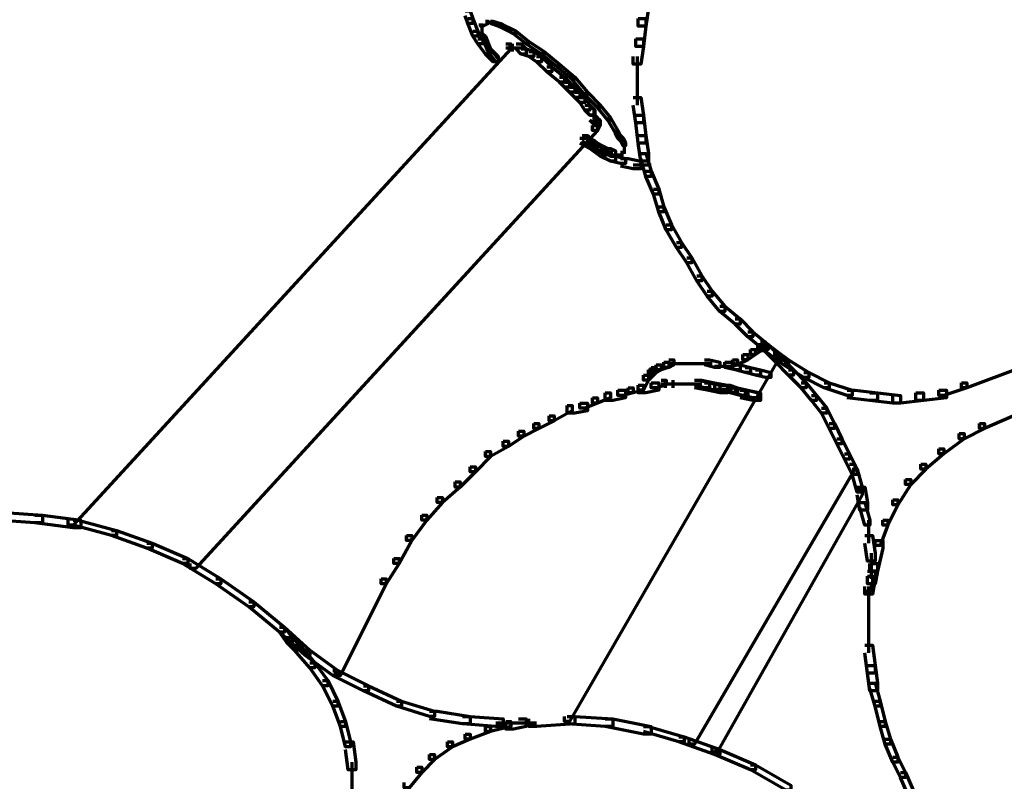
# Model space of a CAD drawing. Units: inches. Extents: x -0.8 to 15.8, y -1 to 9.3.
# Drawn here: x 5.2 to 6.5, y 4.7 to 5.7 of the extents above; entities that cross this region are included whole.
import ezdxf

# ---------------------------------------------------------------- set-up
doc = ezdxf.new("R2010")
doc.units = ezdxf.units.IN
doc.header["$MEASUREMENT"] = 0
doc.layers.add('Layer 1', color=7, linetype='Continuous')

# ---------------------------------------------------------------- blocks, each defined once
blk = doc.blocks.new('block 2')
at = {"layer": 'Layer 1', "color": 250, "lineweight": 70, "true_color": 0x231f20}
for points in [[(6.0022, 5.6934), (6.0122, 5.6934), (6.0122, 5.6834), (6.0089, 5.6601), (5.9989, 5.6601), (5.9989, 5.6701)], [(5.7723, 5.6801), (5.779, 5.6801), (5.7823, 5.6701), (5.7823, 5.6634), (5.7756, 5.6634), (5.7723, 5.6734)], [(5.7756, 5.6701), (5.7823, 5.6701), (5.789, 5.6535), (5.789, 5.6467), (5.7823, 5.6467), (5.7756, 5.6634)], [(5.7989, 5.6667), (5.8024, 5.6667), (5.8024, 5.6634), (5.7956, 5.6601), (5.7923, 5.6601), (5.7923, 5.6634)], [(5.794, 5.6634), (5.794, 5.6567)], [(5.794, 5.6601), (5.794, 5.6534)], [(5.7989, 5.6651), (5.809, 5.6651)], [(5.8056, 5.6667), (5.809, 5.6667), (5.819, 5.6634), (5.819, 5.6601), (5.8156, 5.6601), (5.8056, 5.6634)], [(5.8156, 5.6634), (5.819, 5.6634), (5.8256, 5.6601), (5.8256, 5.6567), (5.8222, 5.6567), (5.8156, 5.6601)], [(5.8222, 5.6601), (5.8256, 5.6601), (5.8322, 5.6567), (5.8322, 5.6535), (5.8289, 5.6535), (5.8222, 5.6567)], [(5.9989, 5.6701), (6.0089, 5.6701), (6.0089, 5.6601), (6.0055, 5.6334), (5.9956, 5.6334), (5.9956, 5.6434)], [(5.7823, 5.6535), (5.789, 5.6535), (5.7956, 5.6434), (5.7956, 5.6368), (5.789, 5.6368), (5.7823, 5.6467)], [(5.7923, 5.6501), (5.7956, 5.6501), (5.7989, 5.6467), (5.7989, 5.6434), (5.7956, 5.6434), (5.7923, 5.6467)], [(5.794, 5.6567), (5.794, 5.6467)], [(5.7956, 5.6467), (5.7989, 5.6467), (5.8056, 5.6301), (5.8056, 5.6267), (5.8024, 5.6267), (5.7956, 5.6434)], [(5.8289, 5.6567), (5.8322, 5.6567), (5.8389, 5.6535), (5.8389, 5.6501), (5.8356, 5.6501), (5.8289, 5.6535)], [(5.8356, 5.6535), (5.8389, 5.6535), (5.8556, 5.6401), (5.8556, 5.6368), (5.8523, 5.6368), (5.8356, 5.6501)], [(5.8256, 5.6368), (5.8322, 5.6368), (5.8322, 5.6301), (5.2592, 5.007), (5.2525, 5.007), (5.2525, 5.0137)], [(5.789, 5.6434), (5.7956, 5.6434), (5.8056, 5.6301), (5.8056, 5.6234), (5.7989, 5.6234), (5.789, 5.6368)], [(5.8307, 5.6368), (5.8307, 5.6267)], [(5.8307, 5.6368), (5.8307, 5.6267)], [(5.8307, 5.6368), (5.8307, 5.6267)], [(5.8307, 5.6368), (5.8307, 5.6267)], [(5.8307, 5.6368), (5.8307, 5.6267)], [(5.834, 5.6368), (5.834, 5.6267)], [(5.834, 5.6368), (5.834, 5.6267)], [(5.8389, 5.6368), (5.8456, 5.6368), (5.8523, 5.6301), (5.8523, 5.6234), (5.8456, 5.6234), (5.8389, 5.6301)], [(5.8523, 5.6401), (5.8556, 5.6401), (5.8756, 5.6267), (5.8756, 5.6234), (5.8723, 5.6234), (5.8523, 5.6368)], [(5.9956, 5.6434), (6.0055, 5.6434), (6.0055, 5.6334), (6.0022, 5.6101), (5.9922, 5.6101), (5.9922, 5.6201)], [(5.7989, 5.6301), (5.8056, 5.6301), (5.8156, 5.6201), (5.8156, 5.6134), (5.809, 5.6134), (5.7989, 5.6234)], [(5.8024, 5.6301), (5.8056, 5.6301), (5.8156, 5.6168), (5.8156, 5.6134), (5.8123, 5.6134), (5.8024, 5.6267)], [(5.8256, 5.6318), (5.8389, 5.6318)], [(5.8289, 5.6318), (5.849, 5.6318)], [(5.8456, 5.6301), (5.8523, 5.6301), (5.8623, 5.6267), (5.8623, 5.6201), (5.8556, 5.6201), (5.8456, 5.6234)], [(5.8556, 5.6267), (5.8623, 5.6267), (5.8723, 5.6201), (5.8723, 5.6134), (5.8656, 5.6134), (5.8556, 5.6201)], [(5.8656, 5.6201), (5.8723, 5.6201), (5.8856, 5.6067), (5.8856, 5.6001), (5.879, 5.6001), (5.8656, 5.6134)], [(5.8723, 5.6267), (5.8756, 5.6267), (5.8956, 5.6101), (5.8956, 5.6067), (5.8922, 5.6067), (5.8723, 5.6234)], [(5.9972, 5.6201), (5.9972, 5.5835)], [(5.879, 5.6067), (5.8856, 5.6067), (5.9023, 5.5934), (5.9023, 5.5868), (5.8956, 5.5868), (5.879, 5.6001)], [(5.8922, 5.6101), (5.8956, 5.6101), (5.9157, 5.5934), (5.9157, 5.5901), (5.9122, 5.5901), (5.8922, 5.6067)], [(5.8956, 5.5934), (5.9023, 5.5934), (5.9089, 5.5868), (5.9089, 5.5801), (5.9023, 5.5801), (5.8956, 5.5868)], [(5.9122, 5.5934), (5.9157, 5.5934), (5.9323, 5.5734), (5.9323, 5.5701), (5.9288, 5.5701), (5.9122, 5.5901)], [(5.9972, 5.5934), (5.9972, 5.5568)], [(5.9023, 5.5868), (5.9089, 5.5868), (5.9157, 5.5801), (5.9157, 5.5734), (5.9089, 5.5734), (5.9023, 5.5801)], [(5.9089, 5.5801), (5.9157, 5.5801), (5.9222, 5.5734), (5.9222, 5.5668), (5.9157, 5.5668), (5.9089, 5.5734)], [(5.9157, 5.5734), (5.9222, 5.5734), (5.9288, 5.5668), (5.9288, 5.5601), (5.9222, 5.5601), (5.9157, 5.5668)], [(5.9288, 5.5734), (5.9323, 5.5734), (5.9489, 5.5568), (5.9489, 5.5534), (5.9456, 5.5534), (5.9288, 5.5701)], [(5.9222, 5.5668), (5.9288, 5.5668), (5.9355, 5.5568), (5.9355, 5.5501), (5.9288, 5.5501), (5.9222, 5.5601)], [(5.9288, 5.5568), (5.9355, 5.5568), (5.9422, 5.5501), (5.9422, 5.5435), (5.9355, 5.5435), (5.9288, 5.5501)], [(5.9456, 5.5568), (5.9489, 5.5568), (5.9623, 5.5401), (5.9623, 5.5368), (5.959, 5.5368), (5.9456, 5.5534)], [(5.9922, 5.5668), (6.0022, 5.5668), (6.0055, 5.5435), (6.0055, 5.5335), (5.9956, 5.5335), (5.9922, 5.5568)], [(5.9355, 5.5435), (5.9422, 5.5435), (5.9456, 5.5401), (5.9456, 5.5335), (5.9389, 5.5335), (5.9355, 5.5368)], [(5.9406, 5.5501), (5.9406, 5.5335)], [(5.9956, 5.5435), (6.0055, 5.5435), (6.0089, 5.5168), (6.0089, 5.5068), (5.9989, 5.5068), (5.9956, 5.5335)], [(5.9389, 5.5301), (5.9456, 5.5301), (5.9456, 5.5235), (5.4191, 4.9504), (5.4124, 4.9504), (5.4124, 4.957)], [(5.9389, 5.5401), (5.9456, 5.5401), (5.9489, 5.5368), (5.9489, 5.5301), (5.9422, 5.5301), (5.9389, 5.5335)], [(5.9422, 5.5368), (5.9489, 5.5368), (5.9489, 5.5301), (5.9456, 5.5235), (5.9389, 5.5235), (5.9389, 5.5301)], [(5.959, 5.5401), (5.9623, 5.5401), (5.9722, 5.5235), (5.9722, 5.5201), (5.9689, 5.5201), (5.959, 5.5368)], [(5.9256, 5.5168), (5.9323, 5.5168), (5.9355, 5.5135), (5.9355, 5.5068), (5.9288, 5.5068), (5.9256, 5.5101)], [(5.9689, 5.5235), (5.9722, 5.5235), (5.9756, 5.5168), (5.9756, 5.5135), (5.9722, 5.5135), (5.9689, 5.5201)], [(5.9722, 5.5168), (5.9756, 5.5168), (5.9789, 5.5135), (5.9789, 5.5101), (5.9756, 5.5101), (5.9722, 5.5135)], [(5.9989, 5.5168), (6.0089, 5.5168), (6.0122, 5.4935), (6.0122, 5.4835), (6.0022, 5.4835), (5.9989, 5.5068)], [(5.9222, 5.5135), (5.9288, 5.5135), (5.9422, 5.5068), (5.9422, 5.5001), (5.9355, 5.5001), (5.9222, 5.5068)], [(5.9288, 5.5135), (5.9355, 5.5135), (5.9422, 5.5101), (5.9422, 5.5035), (5.9355, 5.5035), (5.9288, 5.5068)], [(5.9355, 5.5101), (5.9422, 5.5101), (5.9456, 5.5068), (5.9456, 5.5001), (5.9389, 5.5001), (5.9355, 5.5035)], [(5.9355, 5.5068), (5.9422, 5.5068), (5.9556, 5.4968), (5.9556, 5.4901), (5.9489, 5.4901), (5.9355, 5.5001)], [(5.9389, 5.5068), (5.9456, 5.5068), (5.9522, 5.5035), (5.9522, 5.4968), (5.9456, 5.4968), (5.9389, 5.5001)], [(5.9456, 5.5035), (5.9522, 5.5035), (5.959, 5.5001), (5.959, 5.4935), (5.9522, 5.4935), (5.9456, 5.4968)], [(5.9756, 5.5135), (5.9789, 5.5135), (5.9822, 5.5068), (5.9822, 5.5035), (5.9789, 5.5035), (5.9756, 5.5101)], [(5.9806, 5.5068), (5.9806, 5.4968)], [(5.9489, 5.4968), (5.9556, 5.4968), (5.9689, 5.4901), (5.9689, 5.4835), (5.9623, 5.4835), (5.9489, 5.4901)], [(5.9522, 5.4951), (5.9656, 5.4951)], [(5.9556, 5.5001), (5.9623, 5.5001), (5.9689, 5.4968), (5.9689, 5.4901), (5.9623, 5.4901), (5.9556, 5.4935)], [(5.9623, 5.4918), (5.9789, 5.4918)], [(5.9623, 5.4901), (5.9689, 5.4901), (5.9822, 5.4868), (5.9822, 5.4802), (5.9756, 5.4802), (5.9623, 5.4835)], [(5.9722, 5.4918), (5.9789, 5.4918)], [(5.9756, 5.4951), (5.9822, 5.4951)], [(5.9772, 5.4968), (5.9772, 5.4901)], [(5.9806, 5.5001), (5.9806, 5.4935)], [(6.0022, 5.4935), (6.0089, 5.4935), (6.0156, 5.4702), (6.0156, 5.4635), (6.0089, 5.4635), (6.0022, 5.4868)], [(7.2151, 5.4901), (7.2217, 5.4901), (7.2217, 5.4835), (6.4288, 5.187), (6.4221, 5.187), (6.4221, 5.1936)], [(5.9756, 5.4868), (5.9856, 5.4868), (6.0022, 5.4835), (6.0022, 5.4735), (5.9922, 5.4735), (5.9756, 5.4768)], [(5.9922, 5.4785), (6.0156, 5.4785)], [(6.0089, 5.4702), (6.0156, 5.4702), (6.0256, 5.4468), (6.0256, 5.4401), (6.0189, 5.4401), (6.0089, 5.4635)], [(7.2217, 5.4768), (7.2284, 5.4768), (7.2284, 5.4702), (6.452, 5.1336), (6.4454, 5.1336), (6.4454, 5.1403)], [(6.0189, 5.4468), (6.0256, 5.4468), (6.0322, 5.4235), (6.0322, 5.4169), (6.0256, 5.4169), (6.0189, 5.4401)], [(6.0256, 5.4235), (6.0322, 5.4235), (6.0422, 5.4002), (6.0422, 5.3935), (6.0355, 5.3935), (6.0256, 5.4169)], [(6.0355, 5.4002), (6.0422, 5.4002), (6.0556, 5.3769), (6.0556, 5.3702), (6.0489, 5.3702), (6.0355, 5.3935)], [(6.0489, 5.3769), (6.0556, 5.3769), (6.0689, 5.3569), (6.0689, 5.3502), (6.0623, 5.3502), (6.0489, 5.3702)], [(6.0623, 5.3569), (6.0689, 5.3569), (6.0822, 5.3335), (6.0822, 5.3269), (6.0755, 5.3269), (6.0623, 5.3502)], [(6.0755, 5.3335), (6.0822, 5.3335), (6.0955, 5.3135), (6.0955, 5.3069), (6.0889, 5.3069), (6.0755, 5.3269)], [(6.0889, 5.3135), (6.0955, 5.3135), (6.1121, 5.2935), (6.1121, 5.2869), (6.1055, 5.2869), (6.0889, 5.3069)], [(6.1055, 5.2935), (6.1121, 5.2935), (6.1322, 5.2769), (6.1322, 5.2703), (6.1255, 5.2703), (6.1055, 5.2869)], [(6.1255, 5.2769), (6.1322, 5.2769), (6.1488, 5.2602), (6.1488, 5.2536), (6.1422, 5.2536), (6.1255, 5.2703)], [(6.1422, 5.2602), (6.1488, 5.2602), (6.1689, 5.2436), (6.1689, 5.2369), (6.1622, 5.2369), (6.1422, 5.2536)], [(6.1588, 5.2469), (6.1654, 5.2469), (6.1654, 5.2403), (6.1622, 5.2369), (6.1555, 5.2369), (6.1555, 5.2436)], [(6.1456, 5.2369), (6.1522, 5.2369), (6.1522, 5.2303), (6.1422, 5.2236), (6.1356, 5.2236), (6.1356, 5.2303)], [(6.1555, 5.2436), (6.1622, 5.2436), (6.1622, 5.2369), (6.1522, 5.2303), (6.1456, 5.2303), (6.1456, 5.2369)], [(6.1605, 5.2436), (6.1605, 5.2336)], [(6.1622, 5.2436), (6.1689, 5.2436), (6.1821, 5.2336), (6.1821, 5.2269), (6.1755, 5.2269), (6.1622, 5.2369)], [(6.1622, 5.2436), (6.1689, 5.2436), (6.1855, 5.2269), (6.1855, 5.2203), (6.1788, 5.2203), (6.1622, 5.2369)], [(6.1755, 5.2336), (6.1821, 5.2336), (6.1955, 5.2236), (6.1955, 5.2169), (6.1888, 5.2169), (6.1755, 5.2269)], [(6.1755, 5.2303), (6.1821, 5.2303), (6.1821, 5.2236), (5.9089, 4.7504), (5.9023, 4.7504), (5.9023, 4.7571)], [(6.0322, 5.2203), (6.039, 5.2203), (6.039, 5.2136), (6.0289, 5.2102), (6.0222, 5.2102), (6.0222, 5.2169)], [(6.039, 5.2236), (6.0455, 5.2236), (6.0455, 5.2169), (6.039, 5.2136), (6.0322, 5.2136), (6.0322, 5.2203)], [(6.0855, 5.2236), (6.0922, 5.2236), (6.1055, 5.2203), (6.1055, 5.2136), (6.0988, 5.2136), (6.0855, 5.2169)], [(6.1222, 5.2236), (6.1288, 5.2236), (6.1288, 5.2169), (6.1188, 5.2136), (6.1121, 5.2136), (6.1121, 5.2203)], [(6.1121, 5.2203), (6.1188, 5.2203), (6.1322, 5.2169), (6.1322, 5.2102), (6.1255, 5.2102), (6.1121, 5.2136)], [(6.1356, 5.2303), (6.1422, 5.2303), (6.1422, 5.2236), (6.1288, 5.2169), (6.1222, 5.2169), (6.1222, 5.2236)], [(6.1788, 5.2269), (6.1855, 5.2269), (6.2022, 5.2102), (6.2022, 5.2036), (6.1955, 5.2036), (6.1788, 5.2203)], [(6.1888, 5.2236), (6.1955, 5.2236), (6.2222, 5.2069), (6.2222, 5.2003), (6.2154, 5.2003), (6.1888, 5.2169)], [(6.0122, 5.2102), (6.0189, 5.2102), (6.0189, 5.2036), (6.0122, 5.1969), (6.0055, 5.1969), (6.0055, 5.2036)], [(6.0156, 5.2136), (6.0222, 5.2136), (6.0222, 5.2069), (6.0189, 5.2036), (6.0122, 5.2036), (6.0122, 5.2102)], [(6.0222, 5.2169), (6.0289, 5.2169), (6.0289, 5.2102), (6.0222, 5.2069), (6.0156, 5.2069), (6.0156, 5.2136)], [(6.039, 5.2186), (6.0556, 5.2186)], [(6.0455, 5.2186), (6.0623, 5.2186)], [(6.0521, 5.2186), (6.0723, 5.2186)], [(6.0623, 5.2186), (6.0855, 5.2186)], [(6.0755, 5.2186), (6.0955, 5.2186)], [(6.0988, 5.2153), (6.1222, 5.2153)], [(6.1255, 5.2169), (6.1322, 5.2169), (6.1456, 5.2136), (6.1456, 5.2069), (6.1389, 5.2069), (6.1255, 5.2102)], [(6.1389, 5.2136), (6.1456, 5.2136), (6.1588, 5.2102), (6.1588, 5.2036), (6.1522, 5.2036), (6.1389, 5.2069)], [(6.1522, 5.2102), (6.1588, 5.2102), (6.1722, 5.2069), (6.1722, 5.2003), (6.1654, 5.2003), (6.1522, 5.2036)], [(6.1955, 5.2102), (6.2022, 5.2102), (6.2188, 5.1936), (6.2188, 5.187), (6.2121, 5.187), (6.1955, 5.2036)], [(6.2154, 5.2069), (6.2222, 5.2069), (6.2488, 5.1936), (6.2488, 5.187), (6.2421, 5.187), (6.2154, 5.2003)], [(6.0055, 5.2036), (6.0122, 5.2036), (6.0122, 5.1969), (6.0055, 5.1836), (5.9989, 5.1836), (5.9989, 5.1903)], [(6.0289, 5.1969), (6.0355, 5.1969), (6.0355, 5.1903), (6.0222, 5.187), (6.0156, 5.187), (6.0156, 5.1936)], [(6.0339, 5.1969), (6.0339, 5.187)], [(6.0439, 5.1969), (6.0439, 5.187)], [(6.0723, 5.1969), (6.0789, 5.1969), (6.0922, 5.1936), (6.0922, 5.187), (6.0855, 5.187), (6.0723, 5.1903)], [(6.0723, 5.1969), (6.0822, 5.1969), (6.0988, 5.1936), (6.0988, 5.1836), (6.0889, 5.1836), (6.0723, 5.187)], [(5.9722, 5.1836), (5.9822, 5.1836), (5.9822, 5.1736), (5.9656, 5.1703), (5.9556, 5.1703), (5.9556, 5.1803)], [(5.9856, 5.187), (5.9922, 5.187), (5.9922, 5.1803), (5.9789, 5.177), (5.9722, 5.177), (5.9722, 5.1836)], [(5.9989, 5.1903), (6.0055, 5.1903), (6.0055, 5.1836), (5.9922, 5.1803), (5.9856, 5.1803), (5.9856, 5.187)], [(6.0156, 5.1936), (6.0256, 5.1936), (6.0256, 5.1836), (6.0089, 5.1803), (5.9989, 5.1803), (5.9989, 5.1903)], [(6.0289, 5.1919), (6.0422, 5.1919)], [(6.0289, 5.1919), (6.0521, 5.1919)], [(6.0322, 5.1919), (6.0455, 5.1919)], [(6.0355, 5.1919), (6.0489, 5.1919)], [(6.039, 5.1919), (6.0521, 5.1919)], [(6.0422, 5.1919), (6.0556, 5.1919)], [(6.0422, 5.1919), (6.0689, 5.1919)], [(6.0455, 5.1919), (6.0589, 5.1919)], [(6.0489, 5.1919), (6.0689, 5.1919)], [(6.0589, 5.1919), (6.0822, 5.1919)], [(6.0589, 5.1919), (6.0822, 5.1919)], [(6.0855, 5.1936), (6.0922, 5.1936), (6.1055, 5.1903), (6.1055, 5.1836), (6.0988, 5.1836), (6.0855, 5.187)], [(6.0889, 5.1936), (6.0988, 5.1936), (6.1155, 5.1903), (6.1155, 5.1803), (6.1055, 5.1803), (6.0889, 5.1836)], [(6.0988, 5.1853), (6.1222, 5.1853)], [(6.1055, 5.1903), (6.1121, 5.1903), (6.1255, 5.187), (6.1255, 5.1803), (6.1188, 5.1803), (6.1055, 5.1836)], [(6.1121, 5.1903), (6.1188, 5.1903), (6.1288, 5.187), (6.1288, 5.1803), (6.1222, 5.1803), (6.1121, 5.1836)], [(6.1188, 5.187), (6.1255, 5.187), (6.1389, 5.1836), (6.1389, 5.177), (6.1322, 5.177), (6.1188, 5.1803)], [(6.1222, 5.187), (6.1288, 5.187), (6.1422, 5.1836), (6.1422, 5.177), (6.1356, 5.177), (6.1222, 5.1803)], [(6.1322, 5.1836), (6.1422, 5.1836), (6.1588, 5.1803), (6.1588, 5.1703), (6.1488, 5.1703), (6.1322, 5.1736)], [(6.1356, 5.1836), (6.1422, 5.1836), (6.1555, 5.1803), (6.1555, 5.1736), (6.1488, 5.1736), (6.1356, 5.177)], [(6.2121, 5.1936), (6.2188, 5.1936), (6.2321, 5.177), (6.2321, 5.1703), (6.2255, 5.1703), (6.2121, 5.187)], [(6.2421, 5.1936), (6.2488, 5.1936), (6.2788, 5.1836), (6.2788, 5.177), (6.2721, 5.177), (6.2421, 5.187)], [(6.2721, 5.1836), (6.2821, 5.1836), (6.312, 5.1803), (6.312, 5.1703), (6.3021, 5.1703), (6.2721, 5.1736)], [(6.3921, 5.1836), (6.4021, 5.1836), (6.4021, 5.1736), (6.3721, 5.1703), (6.3621, 5.1703), (6.3621, 5.1803)], [(6.4221, 5.1936), (6.4288, 5.1936), (6.4288, 5.187), (6.3988, 5.177), (6.3921, 5.177), (6.3921, 5.1836)], [(5.9389, 5.1736), (5.9456, 5.1736), (5.9456, 5.167), (5.9288, 5.1603), (5.9222, 5.1603), (5.9222, 5.167)], [(5.9556, 5.1803), (5.9623, 5.1803), (5.9623, 5.1736), (5.9456, 5.167), (5.9389, 5.167), (5.9389, 5.1736)], [(6.2255, 5.177), (6.2321, 5.177), (6.2455, 5.1603), (6.2455, 5.1536), (6.2387, 5.1536), (6.2255, 5.1703)], [(6.3021, 5.1803), (6.312, 5.1803), (6.342, 5.177), (6.342, 5.167), (6.3321, 5.167), (6.3021, 5.1703)], [(6.3621, 5.1803), (6.3721, 5.1803), (6.3721, 5.1703), (6.342, 5.167), (6.3321, 5.167), (6.3321, 5.177)], [(5.9056, 5.1636), (5.9122, 5.1636), (5.9122, 5.1569), (5.8889, 5.1436), (5.8823, 5.1436), (5.8823, 5.1503)], [(5.9222, 5.167), (5.9323, 5.167), (5.9323, 5.1569), (5.9157, 5.1536), (5.9056, 5.1536), (5.9056, 5.1636)], [(6.2387, 5.1603), (6.2455, 5.1603), (6.2555, 5.1403), (6.2555, 5.1336), (6.2488, 5.1336), (6.2387, 5.1536)], [(5.8823, 5.1503), (5.8889, 5.1503), (5.8889, 5.1436), (5.8689, 5.1336), (5.8623, 5.1336), (5.8623, 5.1403)], [(5.8423, 5.1303), (5.849, 5.1303), (5.849, 5.1236), (5.8289, 5.1103), (5.8222, 5.1103), (5.8222, 5.117)], [(5.8623, 5.1403), (5.8689, 5.1403), (5.8689, 5.1336), (5.849, 5.1236), (5.8423, 5.1236), (5.8423, 5.1303)], [(6.2488, 5.1403), (6.2555, 5.1403), (6.2654, 5.1203), (6.2654, 5.1136), (6.2588, 5.1136), (6.2488, 5.1336)], [(6.4454, 5.1403), (6.452, 5.1403), (6.452, 5.1336), (6.4253, 5.1203), (6.4187, 5.1203), (6.4187, 5.127)], [(5.8222, 5.117), (5.8289, 5.117), (5.8289, 5.1103), (5.8056, 5.097), (5.7989, 5.097), (5.7989, 5.1036)], [(6.2588, 5.1203), (6.2654, 5.1203), (6.2755, 5.1003), (6.2755, 5.0936), (6.2688, 5.0936), (6.2588, 5.1136)], [(6.4187, 5.127), (6.4253, 5.127), (6.4253, 5.1203), (6.3988, 5.1003), (6.3921, 5.1003), (6.3921, 5.1069)], [(5.7989, 5.1036), (5.8056, 5.1036), (5.8056, 5.097), (5.7857, 5.077), (5.779, 5.077), (5.779, 5.0837)], [(6.3921, 5.1069), (6.3988, 5.1069), (6.3988, 5.1003), (6.3754, 5.0803), (6.3688, 5.0803), (6.3688, 5.0869)], [(6.2688, 5.1003), (6.2755, 5.1003), (6.2855, 5.0803), (6.2855, 5.0736), (6.2788, 5.0736), (6.2688, 5.0936)], [(5.779, 5.0837), (5.7857, 5.0837), (5.7857, 5.077), (5.7657, 5.057), (5.759, 5.057), (5.759, 5.0637)], [(6.2755, 5.0869), (6.2821, 5.0869), (6.2821, 5.0803), (6.0723, 4.7205), (6.0655, 4.7205), (6.0655, 4.7271)], [(6.2788, 5.0803), (6.2855, 5.0803), (6.2921, 5.057), (6.2921, 5.0503), (6.2855, 5.0503), (6.2788, 5.0736)], [(6.3688, 5.0869), (6.3754, 5.0869), (6.3754, 5.0803), (6.3554, 5.0603), (6.3488, 5.0603), (6.3488, 5.067)], [(6.3488, 5.067), (6.3554, 5.067), (6.3554, 5.0603), (6.3387, 5.0337), (6.3321, 5.0337), (6.3321, 5.0403)], [(5.759, 5.0637), (5.7657, 5.0637), (5.7657, 5.057), (5.7424, 5.037), (5.7356, 5.037), (5.7356, 5.0436)], [(6.2855, 5.0536), (6.2921, 5.0536), (6.2921, 5.047), (6.1021, 4.7104), (6.0955, 4.7104), (6.0955, 4.7171)], [(6.2855, 5.057), (6.2954, 5.057), (6.2988, 5.037), (6.2988, 5.027), (6.2888, 5.027), (6.2855, 5.047)], [(5.7356, 5.0436), (5.7424, 5.0436), (5.7424, 5.037), (5.7223, 5.0137), (5.7156, 5.0137), (5.7156, 5.0203)], [(6.3321, 5.0403), (6.3387, 5.0403), (6.3387, 5.0337), (6.3254, 5.007), (6.3188, 5.007), (6.3188, 5.0137)], [(6.2888, 5.037), (6.2954, 5.037), (6.3021, 5.0137), (6.3021, 5.007), (6.2954, 5.007), (6.2888, 5.0304)], [(5.1593, 5.0237), (5.1692, 5.0237), (5.2192, 5.0203), (5.2192, 5.0104), (5.2092, 5.0104), (5.1593, 5.0137)], [(5.2092, 5.0203), (5.2192, 5.0203), (5.2692, 5.0137), (5.2692, 5.0037), (5.2592, 5.0037), (5.2092, 5.0104)], [(5.2592, 5.0137), (5.2658, 5.0137), (5.3158, 5.0003), (5.3158, 4.9937), (5.3092, 4.9937), (5.2592, 5.007)], [(5.7156, 5.0203), (5.7223, 5.0203), (5.7223, 5.0137), (5.7023, 4.987), (5.6957, 4.987), (5.6957, 4.9937)], [(6.3004, 5.0137), (6.3004, 4.9837)], [(6.3188, 5.0137), (6.3254, 5.0137), (6.3254, 5.007), (6.3155, 4.9804), (6.3088, 4.9804), (6.3088, 4.987)], [(5.3092, 5.0003), (5.3158, 5.0003), (5.3625, 4.9837), (5.3625, 4.977), (5.3558, 4.977), (5.3092, 4.9937)], [(5.6957, 4.9937), (5.7023, 4.9937), (5.7023, 4.987), (5.6857, 4.957), (5.679, 4.957), (5.679, 4.9637)], [(6.2954, 4.9937), (6.3054, 4.9937), (6.3088, 4.9704), (6.3088, 4.9603), (6.2988, 4.9603), (6.2954, 4.9837)], [(5.3558, 4.9837), (5.3625, 4.9837), (5.4091, 4.9637), (5.4091, 4.957), (5.4025, 4.957), (5.3558, 4.977)], [(6.3088, 4.987), (6.3188, 4.987), (6.3188, 4.977), (6.312, 4.947), (6.3021, 4.947), (6.3021, 4.957)], [(5.4025, 4.9637), (5.4091, 4.9637), (5.4524, 4.937), (5.4524, 4.9303), (5.4458, 4.9303), (5.4025, 4.957)], [(5.679, 4.9637), (5.6857, 4.9637), (5.6857, 4.957), (5.669, 4.9303), (5.6623, 4.9303), (5.6623, 4.937)], [(6.3037, 4.9704), (6.3037, 4.937)], [(6.3021, 4.957), (6.312, 4.957), (6.312, 4.947), (6.3088, 4.9303), (6.2988, 4.9303), (6.2988, 4.9404)], [(5.4458, 4.937), (5.4524, 4.937), (5.4958, 4.907), (5.4958, 4.9004), (5.4891, 4.9004), (5.4458, 4.9303)], [(5.6623, 4.937), (5.669, 4.937), (5.669, 4.9303), (5.609, 4.8104), (5.6024, 4.8104), (5.6024, 4.8171)], [(6.2988, 4.947), (6.3088, 4.947), (6.3088, 4.937), (6.3054, 4.917), (6.2954, 4.917), (6.2954, 4.9271)], [(6.2988, 4.9404), (6.3054, 4.9404), (6.3054, 4.9337), (6.3021, 4.9204), (6.2954, 4.9204), (6.2954, 4.9271)], [(6.3004, 4.927), (6.3004, 4.8904)], [(5.4891, 4.907), (5.4958, 4.907), (5.5357, 4.8737), (5.5357, 4.8671), (5.5291, 4.8671), (5.4891, 4.9004)], [(6.3004, 4.9004), (6.3004, 4.8637)], [(5.5291, 4.8737), (5.5357, 4.8737), (5.5457, 4.8604), (5.5457, 4.8537), (5.539, 4.8537), (5.5291, 4.8671)], [(5.5291, 4.8737), (5.5357, 4.8737), (5.5691, 4.8438), (5.5691, 4.8371), (5.5624, 4.8371), (5.5291, 4.8671)], [(6.3004, 4.8737), (6.3004, 4.8404)], [(5.539, 4.8604), (5.5457, 4.8604), (5.5557, 4.8504), (5.5557, 4.8438), (5.5491, 4.8438), (5.539, 4.8537)], [(5.5491, 4.8504), (5.5557, 4.8504), (5.5757, 4.8271), (5.5757, 4.8204), (5.5691, 4.8204), (5.5491, 4.8438)], [(6.2954, 4.8504), (6.3054, 4.8504), (6.3088, 4.8238), (6.3088, 4.8137), (6.2988, 4.8137), (6.2954, 4.8404)], [(5.5624, 4.8438), (5.5691, 4.8438), (5.6056, 4.8171), (5.6056, 4.8104), (5.599, 4.8104), (5.5624, 4.8371)], [(5.5691, 4.8271), (5.5757, 4.8271), (5.5924, 4.8038), (5.5924, 4.7971), (5.5857, 4.7971), (5.5691, 4.8204)], [(6.2988, 4.8238), (6.3088, 4.8238), (6.312, 4.8004), (6.312, 4.7904), (6.3021, 4.7904), (6.2988, 4.8137)], [(5.599, 4.8171), (5.6056, 4.8171), (5.6456, 4.7971), (5.6456, 4.7904), (5.6391, 4.7904), (5.599, 4.8104)], [(5.5857, 4.8038), (5.5924, 4.8038), (5.6056, 4.7771), (5.6056, 4.7705), (5.599, 4.7705), (5.5857, 4.7971)], [(5.6391, 4.7971), (5.6456, 4.7971), (5.689, 4.7771), (5.689, 4.7705), (5.6823, 4.7705), (5.6391, 4.7904)], [(6.3021, 4.8004), (6.3088, 4.8004), (6.3155, 4.7771), (6.3155, 4.7705), (6.3088, 4.7705), (6.3021, 4.7937)], [(5.599, 4.7771), (5.6056, 4.7771), (5.6157, 4.7504), (5.6157, 4.7438), (5.609, 4.7438), (5.599, 4.7705)], [(5.6823, 4.7771), (5.689, 4.7771), (5.7323, 4.7637), (5.7323, 4.7571), (5.7257, 4.7571), (5.6823, 4.7705)], [(6.3088, 4.7771), (6.3155, 4.7771), (6.3221, 4.7504), (6.3221, 4.7438), (6.3155, 4.7438), (6.3088, 4.7705)], [(5.7257, 4.7637), (5.7356, 4.7637), (5.779, 4.7571), (5.779, 4.7471), (5.769, 4.7471), (5.7257, 4.7538)], [(5.769, 4.7571), (5.779, 4.7571), (5.8222, 4.7538), (5.8222, 4.7438), (5.8123, 4.7438), (5.769, 4.7471)], [(5.9056, 4.7571), (5.9157, 4.7571), (5.9157, 4.7471), (5.8656, 4.7438), (5.8556, 4.7438), (5.8556, 4.7538)], [(5.9056, 4.7571), (5.9157, 4.7571), (5.9656, 4.7538), (5.9656, 4.7438), (5.9556, 4.7438), (5.9056, 4.7471)], [(5.609, 4.7504), (5.6157, 4.7504), (5.6223, 4.7238), (5.6223, 4.7171), (5.6157, 4.7171), (5.609, 4.7438)], [(5.7989, 4.7438), (5.8056, 4.7438), (5.8056, 4.7371), (5.779, 4.7271), (5.7723, 4.7271), (5.7723, 4.7338)], [(5.8256, 4.7504), (5.8322, 4.7504), (5.8322, 4.7438), (5.8056, 4.7371), (5.7989, 4.7371), (5.7989, 4.7438)], [(5.8123, 4.7488), (5.8656, 4.7488)], [(5.8423, 4.7538), (5.8523, 4.7538), (5.8523, 4.7438), (5.8356, 4.7404), (5.8256, 4.7404), (5.8256, 4.7504)], [(5.8423, 4.7488), (5.8656, 4.7488)], [(5.9556, 4.7538), (5.9656, 4.7538), (6.0156, 4.7438), (6.0156, 4.7338), (6.0055, 4.7338), (5.9556, 4.7438)], [(6.0055, 4.7438), (6.0122, 4.7438), (6.0589, 4.7304), (6.0589, 4.7238), (6.0521, 4.7238), (6.0055, 4.7371)], [(6.3155, 4.7504), (6.3221, 4.7504), (6.3288, 4.7271), (6.3288, 4.7205), (6.3221, 4.7205), (6.3155, 4.7438)], [(5.7723, 4.7338), (5.779, 4.7338), (5.779, 4.7271), (5.7557, 4.7171), (5.749, 4.7171), (5.749, 4.7238)], [(6.0521, 4.7304), (6.0589, 4.7304), (6.1055, 4.7138), (6.1055, 4.7071), (6.0988, 4.7071), (6.0521, 4.7238)], [(5.6157, 4.7238), (5.6258, 4.7238), (5.629, 4.6971), (5.629, 4.6871), (5.619, 4.6871), (5.6157, 4.7138)], [(5.749, 4.7238), (5.7557, 4.7238), (5.7557, 4.7171), (5.7323, 4.7005), (5.7257, 4.7005), (5.7257, 4.7071)], [(6.3221, 4.7271), (6.3288, 4.7271), (6.3387, 4.7038), (6.3387, 4.6971), (6.3321, 4.6971), (6.3221, 4.7205)], [(5.7257, 4.7071), (5.7323, 4.7071), (5.7323, 4.7005), (5.7156, 4.6838), (5.709, 4.6838), (5.709, 4.6905)], [(6.0988, 4.7138), (6.1055, 4.7138), (6.1522, 4.6938), (6.1522, 4.6871), (6.1456, 4.6871), (6.0988, 4.7071)], [(5.624, 4.6971), (5.624, 4.6605)], [(6.1456, 4.6938), (6.1522, 4.6938), (6.1987, 4.6672), (6.1987, 4.6605), (6.1921, 4.6605), (6.1456, 4.6871)], [(6.3321, 4.7038), (6.3387, 4.7038), (6.3488, 4.6838), (6.3488, 4.6771), (6.342, 4.6771), (6.3321, 4.6971)], [(5.709, 4.6905), (5.7156, 4.6905), (5.7156, 4.6838), (5.699, 4.6638), (5.6924, 4.6638), (5.6924, 4.6705)], [(6.342, 4.6838), (6.3488, 4.6838), (6.3588, 4.6605), (6.3588, 4.6538), (6.3521, 4.6538), (6.342, 4.6771)]]:
    blk.add_lwpolyline(points, dxfattribs=at)

msp = doc.modelspace()

# ---------------------------------------------------------------- block references
at = {"layer": 'Layer 1'}
msp.add_blockref('block 2', (0, 0), dxfattribs=at)

doc.saveas('drawing.dxf')
